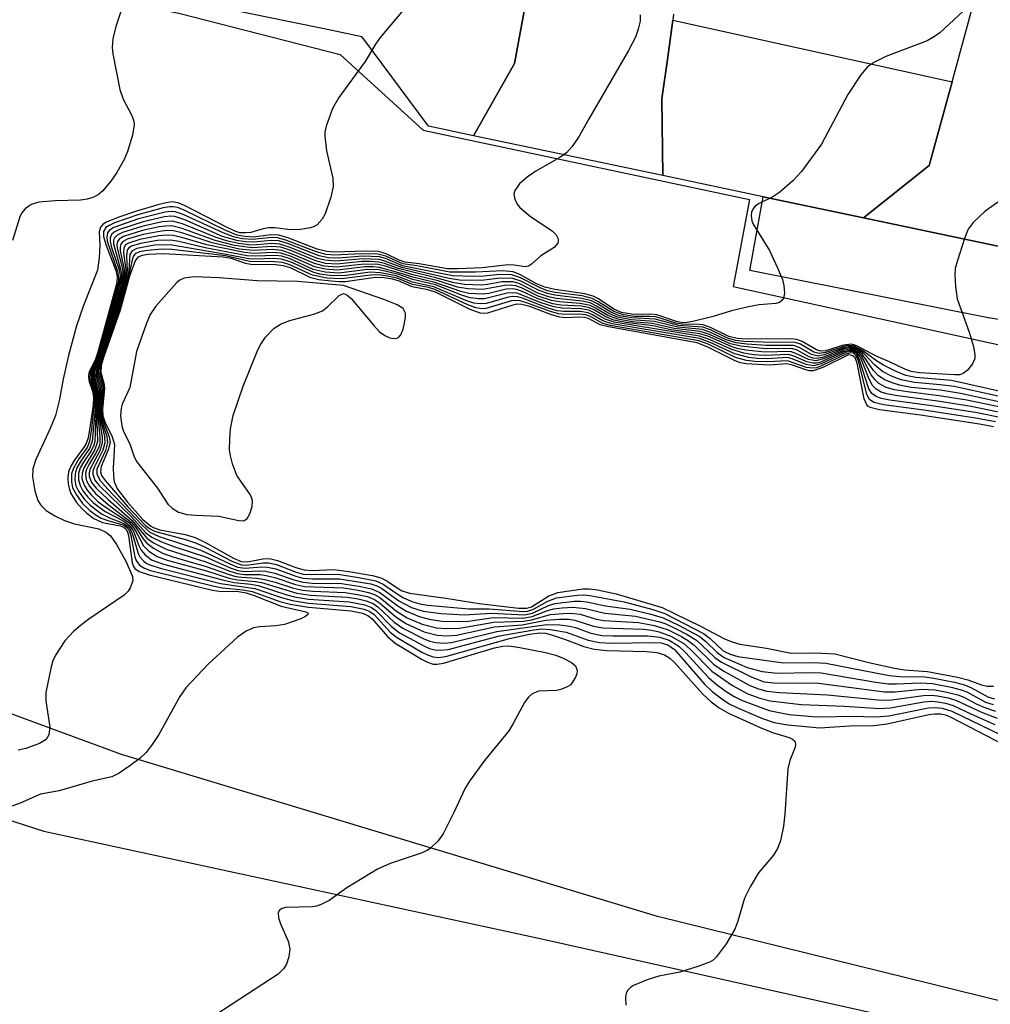
# Model space of a CAD drawing. Units: inches. Extents: x 1309759 to 1315759, y 485450 to 489450.
# Drawn here: x 1311458 to 1311591, y 485745 to 485881 of the extents above; entities that cross this region are included whole.
import ezdxf

# ---------------------------------------------------------------- set-up
doc = ezdxf.new("R2010")
doc.units = ezdxf.units.IN
doc.header["$MEASUREMENT"] = 0
for name, color, linetype in [('TRANS-Parking Lot', 4, 'Continuous'), ('TRANS-Road', 130, 'Continuous'), ('TRANS-Street Sidewalk', 7, 'Continuous'), ('Undefined', 1, 'Continuous')]:
    doc.layers.add(name, color=color, linetype=linetype)

msp = doc.modelspace()

# ---------------------------------------------------------------- linework, layer by layer
at = {"layer": 'TRANS-Parking Lot'}
for points in [[(1311547.41, 485881.27), (1311547.31, 485880.46), (1311546.58, 485875.09), (1311545.84, 485869.66), (1311545.96, 485859.15), (1311519.97, 485864.62), (1311525.6, 485874.54), (1311527.49, 485884.73)], [(1311609.18, 485883.09), (1311606.63, 485879.64), (1311604.72, 485869.69), (1311604.45, 485868.31), (1311603.49, 485863.27), (1311602.4, 485857.6), (1311601.93, 485847.37), (1311573.49, 485853.35), (1311582.5, 485860.51), (1311585.63, 485872), (1311588.76, 485883.49)]]:
    msp.add_lwpolyline(points, dxfattribs=at)
msp.add_polyline3d([(1311372.68, 485797.69, 0), (1311461.04, 485769.2, 0), (1311528.74, 485754.58, 0), (1311647.97, 485727.92, 0), (1311702.53, 485714.72, 0), (1311713.93, 485649.6, 0), (1311778.1, 485603.29, 0), (1311816.16, 485603.8, 0), (1311845.7, 485614.58, 0), (1311846.52, 485610.25, 0), (1311862.57, 485543.47, 0)], dxfattribs=at)
at = {"layer": 'TRANS-Road'}
for points in [[(1311427.55, 485891.86), (1311479.56, 485881.42), (1311501.72, 485875.75), (1311513.11, 485865.36), (1311557.86, 485855.85), (1311555.63, 485843.92), (1311674.73, 485817.8), (1311697.6, 485810.91), (1311705.34, 485808.26), (1311714.7, 485804.82), (1311732.41, 485797.78), (1311740.72, 485793.98), (1311750.88, 485788.92), (1311760.88, 485783.59), (1311769.01, 485778.91), (1311774.1, 485775.64), (1311780.59, 485771.14), (1311787.4, 485766.17), (1311793.16, 485761.71), (1311797.71, 485757.85), (1311803.45, 485752.6), (1311818.18, 485738.28)], [(1311704.58, 485814.27), (1311693.09, 485817.95), (1311678.25, 485822.12), (1311661.27, 485826.42), (1311645.16, 485830.11), (1311628.96, 485833.17), (1311590.37, 485839.7), (1311557.9, 485846.13), (1311559.73, 485856.25), (1311573.49, 485853.35), (1311601.93, 485847.37), (1311607.48, 485846.21), (1311622.11, 485853.4), (1311632.37, 485851.21), (1311648.34, 485847.81), (1311657.87, 485845.77), (1311672.74, 485842.75), (1311680.03, 485841.27), (1311701.83, 485835.22), (1311723.14, 485827.68)], [(1311855.03, 485636.34), (1311848.41, 485653.43), (1311840.34, 485669.89), (1311836.04, 485677.04), (1311830.89, 485685.59), (1311820.13, 485700.42), (1311814.13, 485707.33), (1311802.33, 485705.36), (1311799.86, 485705.02), (1311797.19, 485704.65), (1311788.65, 485703.77), (1311782.48, 485703.39), (1311777.29, 485703.46), (1311773.53, 485704.01), (1311771.12, 485704.76), (1311768.18, 485705.94), (1311760.1, 485709.81), (1311720.62, 485731.94), (1311711.89, 485712.88), (1311703.48, 485716.66), (1311606.79, 485742.34), (1311545.24, 485757.5), (1311471.71, 485779.71), (1311444.37, 485789.79)]]:
    msp.add_lwpolyline(points, dxfattribs=at)
at = {"layer": 'TRANS-Street Sidewalk'}
msp.add_lwpolyline([(1311585.63, 485872), (1311582.5, 485860.51), (1311573.49, 485853.35), (1311559.73, 485856.25), (1311545.96, 485859.15), (1311545.84, 485869.66), (1311546.58, 485875.09), (1311547.31, 485880.46)], close=True, dxfattribs=at)
msp.add_polyline3d([(1311442.22, 485902.09, 0), (1311458.38, 485898.75, 0), (1311460.75, 485898.26, 0), (1311461.72, 485898.06, 0), (1311496.13, 485891.2, 0), (1311498.7, 485890.68, 0), (1311514.74, 485887.48, 0), (1311527.49, 485884.73, 0), (1311525.6, 485874.54, 0), (1311519.97, 485864.62, 0), (1311513.81, 485865.91, 0), (1311504.93, 485877.84, 0), (1311504.67, 485878.19, 0), (1311500.6, 485879.03, 0), (1311435.85, 485892.33, 0)], dxfattribs=at)
at = {"layer": 'Undefined'}
for points, elevation in [([(1311472.81, 485885.3), (1311470.95, 485879.6), (1311470.54, 485877.9), (1311470.45, 485876.73), (1311470.53, 485875.86), (1311471.48, 485870.97), (1311471.94, 485869.61), (1311473.15, 485867.37), (1311473.39, 485866.63), (1311473.44, 485866.1), (1311473.2, 485864.7), (1311472.53, 485862.44), (1311472.07, 485861.37), (1311471.07, 485859.58), (1311470.26, 485858.37), (1311469.16, 485857.05), (1311468.53, 485856.51), (1311467.8, 485856.15), (1311467.02, 485855.91), (1311466.07, 485855.77), (1311462.62, 485855.69), (1311460.37, 485855.48), (1311459.32, 485855.2), (1311458.48, 485854.6), (1311457.99, 485853.99), (1311457.75, 485853.51), (1311456.77, 485850.26)], 300), ([(1311513.04, 485885.07), (1311507.2, 485878.09), (1311506.56, 485877.17), (1311505.13, 485874.8), (1311501.52, 485869.86), (1311500.65, 485868.36), (1311499.79, 485865.94), (1311499.62, 485865.11), (1311499.6, 485864.54), (1311499.82, 485862.53), (1311500.7, 485858.78), (1311500.75, 485857.64), (1311500.42, 485856.19), (1311499.64, 485853.91), (1311499.25, 485853.16), (1311498.57, 485852.4), (1311498.14, 485852.14), (1311497.64, 485851.97), (1311496.28, 485851.75), (1311494.89, 485851.7), (1311492.72, 485851.97), (1311491.92, 485851.99), (1311491.15, 485851.86), (1311489.44, 485851.35), (1311488.7, 485851.27), (1311487.96, 485851.31), (1311487.38, 485851.48), (1311486.31, 485851.96), (1311480.26, 485855.09), (1311479.46, 485855.41), (1311478.65, 485855.54), (1311477.82, 485855.43), (1311476.7, 485855.14), (1311473.61, 485854.22), (1311471.5, 485853.5), (1311469.59, 485852.74), (1311469.14, 485852.44), (1311468.84, 485852.07), (1311468.66, 485851.41), (1311468.74, 485849.58), (1311468.67, 485847.87), (1311468.41, 485846.18), (1311466.49, 485841.33), (1311465.52, 485838.52), (1311464.44, 485834.47), (1311463.73, 485831.23), (1311463.17, 485828.25), (1311462.65, 485826.24), (1311461.92, 485824.43), (1311459.98, 485820.2), (1311459.57, 485818.9), (1311459.5, 485817.83), (1311459.84, 485815.9), (1311460.25, 485814.58), (1311460.64, 485813.92), (1311461.37, 485813.19), (1311462.56, 485812.45), (1311463.89, 485811.84), (1311465.26, 485811.39), (1311468.58, 485810.67), (1311469.56, 485810.24), (1311470.19, 485809.73), (1311471.03, 485808.53), (1311472.33, 485806.15), (1311473.23, 485804.15), (1311473.28, 485803.55), (1311472.91, 485802.58), (1311472.61, 485802.15), (1311472.06, 485801.6), (1311467.21, 485798.27), (1311466.04, 485797.39), (1311465.15, 485796.61), (1311463.94, 485795.31), (1311462.67, 485793.36), (1311462.31, 485792.57), (1311462.06, 485791.73), (1311461.35, 485788.25), (1311461.33, 485787.11), (1311461.88, 485783.49), (1311461.76, 485782.42), (1311461.38, 485781.79), (1311460.46, 485781.23), (1311458.6, 485780.53), (1311457.55, 485780.33)], 298), ([(1311588.43, 485882.88), (1311583.96, 485878.73), (1311583.24, 485878.22), (1311582.21, 485877.65), (1311576.55, 485875.5), (1311574.99, 485874.72), (1311574.05, 485874.08), (1311573.12, 485872.98), (1311571.34, 485870.25), (1311567.73, 485863.45), (1311564.99, 485859.72), (1311563.8, 485858.44), (1311562, 485856.88), (1311561.04, 485856.24), (1311559.09, 485855.27), (1311558.64, 485854.94), (1311558.29, 485854.56), (1311558.1, 485854.13), (1311558.06, 485853.68), (1311558.17, 485852.96), (1311558.35, 485852.47), (1311560.6, 485848.87), (1311561.71, 485846.5), (1311562.36, 485844.87), (1311562.56, 485844.07), (1311562.64, 485843.03), (1311562.51, 485842.34), (1311562.29, 485842), (1311561.96, 485841.74), (1311561.48, 485841.58), (1311559.17, 485841.4), (1311557.7, 485841.14), (1311555.39, 485840.61), (1311552.86, 485839.83), (1311550.06, 485839.14), (1311549.27, 485838.98), (1311548.67, 485838.96), (1311547.85, 485839.13), (1311545.13, 485840.04), (1311544.29, 485840.12), (1311541.93, 485840.07), (1311540.29, 485840.37), (1311539.22, 485840.83), (1311537.12, 485842.23), (1311536.39, 485842.61), (1311535.26, 485842.92), (1311531.13, 485843.53), (1311529.78, 485843.83), (1311528.62, 485844.28), (1311526.44, 485845.53), (1311525.44, 485845.95), (1311524.03, 485846.08), (1311520.27, 485845.88), (1311516.75, 485845.9), (1311512.22, 485846.75), (1311510.32, 485847.04), (1311507.96, 485848.09), (1311506.86, 485848.38), (1311504.51, 485848.42), (1311500.99, 485848.23), (1311499.73, 485848.32), (1311498.33, 485848.73), (1311494.24, 485850.3), (1311493.13, 485850.61), (1311492.31, 485850.64), (1311489.7, 485850.36), (1311488.37, 485850.45), (1311487.19, 485850.68), (1311485.64, 485851.27), (1311480.19, 485853.8), (1311479.09, 485854.17), (1311478.53, 485854.22), (1311477.7, 485854.13), (1311474.04, 485853.2), (1311470.67, 485852.02), (1311470.03, 485851.63), (1311469.78, 485851.31), (1311469.68, 485850.69), (1311469.76, 485850.17), (1311471.18, 485846.03), (1311471.32, 485845.2), (1311471.3, 485844.71), (1311471.07, 485843.68), (1311468.68, 485835.19), (1311468.3, 485834.1), (1311467.53, 485832.5), (1311467.4, 485832.04), (1311467.37, 485831.29), (1311467.91, 485829.36), (1311468, 485828.26), (1311467.61, 485824.39), (1311467.34, 485822.67), (1311466.98, 485821.82), (1311465.85, 485820.29), (1311465.12, 485819.03), (1311464.87, 485818.23), (1311464.85, 485817.14), (1311465.01, 485816.33), (1311465.52, 485815.33), (1311466.37, 485814.17), (1311467.37, 485813.21), (1311468.25, 485812.55), (1311468.93, 485812.16), (1311469.84, 485811.81), (1311471.9, 485811.23), (1311472.32, 485811), (1311472.56, 485810.76), (1311472.81, 485810.3), (1311472.97, 485809.76), (1311473.54, 485806.85), (1311473.74, 485806.33), (1311474.19, 485805.71), (1311474.86, 485805.28), (1311475.67, 485804.99), (1311484.23, 485802.86), (1311485.56, 485802.61), (1311488.37, 485802.33), (1311489.64, 485802.11), (1311493.41, 485800.72), (1311494.85, 485800.34), (1311497.34, 485799.94), (1311503.16, 485799.44), (1311504.78, 485799.1), (1311505.52, 485798.79), (1311506.11, 485798.35), (1311508.21, 485795.92), (1311509.25, 485795.02), (1311512.94, 485792.78), (1311513.69, 485792.39), (1311514.46, 485792.13), (1311515.03, 485792.1), (1311515.86, 485792.24), (1311522.87, 485794.35), (1311524, 485794.6), (1311524.87, 485794.64), (1311526.35, 485794.42), (1311529.89, 485793.72), (1311531.28, 485793.33), (1311532.29, 485792.96), (1311533.45, 485792.36), (1311533.99, 485791.88), (1311534.22, 485791.27), (1311534.17, 485790.8), (1311533.99, 485790.32), (1311533.59, 485789.64), (1311533.23, 485789.26), (1311532.76, 485788.94), (1311531.96, 485788.62), (1311531.38, 485788.5), (1311528.91, 485788.42), (1311528.04, 485788.05), (1311527.48, 485787.56), (1311526.99, 485786.86), (1311525.45, 485783.99), (1311524.82, 485782.99), (1311521.48, 485778.91), (1311519.43, 485776.08), (1311518.87, 485775.1), (1311517.3, 485771.75), (1311515.81, 485768.84), (1311515.13, 485767.9), (1311514.09, 485766.89), (1311513.62, 485766.56), (1311512.83, 485766.18), (1311508.58, 485764.76), (1311506.82, 485763.99), (1311502.61, 485761.44), (1311500.19, 485759.69), (1311499.21, 485759.19), (1311498.44, 485758.93), (1311497.89, 485758.84), (1311494.21, 485758.72), (1311493.73, 485758.6), (1311493.38, 485758.37), (1311493.18, 485758.04), (1311493.23, 485757.32), (1311493.52, 485756.51), (1311494.58, 485754.11), (1311494.8, 485753.05), (1311494.66, 485751.99), (1311494.34, 485750.97), (1311493.94, 485750.3), (1311493.19, 485749.57), (1311480.45, 485741.26)], 294), ([(1311542.84, 485881.2), (1311542.83, 485880.35), (1311542.57, 485879.23), (1311542.19, 485878.14), (1311541.26, 485876.32), (1311535.75, 485866.85), (1311534.5, 485864.56), (1311533.51, 485863.13), (1311532.76, 485862.28), (1311531.83, 485861.61), (1311528.52, 485859.73), (1311527.33, 485858.95), (1311526.3, 485858.03), (1311525.68, 485857.11), (1311525.54, 485856.62), (1311525.64, 485855.91), (1311525.97, 485855.23), (1311526.33, 485854.78), (1311527.82, 485853.55), (1311530.76, 485851.58), (1311531.35, 485851.02), (1311531.61, 485850.46), (1311531.62, 485850.09), (1311531.55, 485849.87), (1311531.07, 485849.28), (1311529.24, 485848.12), (1311527.95, 485847.01), (1311527.53, 485846.74), (1311527.07, 485846.64), (1311525.58, 485846.87), (1311524.76, 485846.89), (1311521.17, 485846.47), (1311517.9, 485846.34), (1311516.42, 485846.37), (1311512.53, 485847.05), (1311510.59, 485847.25), (1311509.81, 485847.52), (1311508.02, 485848.43), (1311506.95, 485848.72), (1311505.26, 485848.78), (1311500.89, 485848.64), (1311499.86, 485848.71), (1311498.56, 485849.07), (1311494.67, 485850.54), (1311493.27, 485850.98), (1311492.2, 485851.04), (1311490.5, 485850.77), (1311489.77, 485850.72), (1311488.61, 485850.78), (1311487.57, 485850.98), (1311486, 485851.61), (1311480.2, 485854.45), (1311479.41, 485854.76), (1311478.86, 485854.87), (1311478.3, 485854.86), (1311477.44, 485854.71), (1311473.97, 485853.76), (1311470.77, 485852.66), (1311470.01, 485852.32), (1311469.58, 485852.03), (1311469.25, 485851.49), (1311469.25, 485850.77), (1311469.57, 485849.69), (1311470.92, 485846.11), (1311471.11, 485845.29), (1311471.09, 485844.43), (1311468.47, 485834.9), (1311468.09, 485833.82), (1311467.4, 485832.5), (1311467.25, 485832.05), (1311467.19, 485831.61), (1311467.25, 485831.02), (1311467.73, 485829.56), (1311467.85, 485828.81), (1311467.81, 485827.69), (1311467.42, 485824.84), (1311467.12, 485823.15), (1311466.88, 485822.39), (1311466.6, 485821.92), (1311465.22, 485820.04), (1311464.78, 485819.28), (1311464.46, 485818.49), (1311464.36, 485817.68), (1311464.39, 485816.86), (1311464.56, 485816.06), (1311464.78, 485815.54), (1311465.56, 485814.32), (1311466.3, 485813.42), (1311466.96, 485812.82), (1311467.93, 485812.11), (1311469.09, 485811.55), (1311471.53, 485811.1), (1311472.01, 485810.92), (1311472.31, 485810.7), (1311472.55, 485810.28), (1311472.69, 485809.77), (1311473.17, 485806.03), (1311473.36, 485805.53), (1311473.56, 485805.23), (1311474.13, 485804.81), (1311475.5, 485804.37), (1311484.21, 485802.28), (1311485.38, 485802.1), (1311487.48, 485802.13), (1311488.81, 485801.9), (1311489.92, 485801.56), (1311493.61, 485800.07), (1311496.98, 485799.31), (1311497.29, 485799.16), (1311497.32, 485798.98), (1311496.94, 485798.66), (1311496.3, 485798.34), (1311494.06, 485797.58), (1311492.9, 485797.38), (1311490.62, 485797.26), (1311489.81, 485797.11), (1311488.79, 485796.64), (1311487.62, 485795.82), (1311483.6, 485792.11), (1311480.52, 485788.89), (1311479.71, 485787.67), (1311476.83, 485782.48), (1311475.92, 485781.08), (1311475.08, 485779.98), (1311474.25, 485779.2), (1311472.84, 485778.15), (1311471.39, 485777.17), (1311470.38, 485776.64), (1311467.69, 485776.05), (1311463.15, 485774.75), (1311460.61, 485774.27), (1311457.82, 485773.07), (1311455.05, 485772.04)], 296), ([(1311593.23, 485856.41), (1311590.19, 485854.25), (1311588.52, 485852.7), (1311587.86, 485851.81), (1311587.32, 485850.5), (1311586.36, 485847.5), (1311586.08, 485846.39), (1311586.01, 485845.57), (1311586.09, 485843.91), (1311586.34, 485842.26), (1311587.98, 485837.67), (1311588.56, 485835.69), (1311588.77, 485834.57), (1311588.75, 485834.04), (1311588.44, 485833.32), (1311587.76, 485832.47), (1311587.15, 485831.98), (1311586.7, 485831.82), (1311585.98, 485831.79), (1311581.17, 485832.09), (1311580.01, 485832.27), (1311579.15, 485832.59), (1311577.06, 485833.61), (1311575.2, 485834.35), (1311572.58, 485835.79), (1311571.83, 485836), (1311570.76, 485835.87), (1311568.29, 485835.12), (1311567.6, 485835.08), (1311567.02, 485835.26), (1311565.09, 485836.4), (1311564.33, 485836.66), (1311563.57, 485836.73), (1311557.58, 485836.71), (1311556.14, 485836.79), (1311555.02, 485837.07), (1311552.52, 485838.31), (1311551.5, 485838.67), (1311550.93, 485838.73), (1311548.59, 485838.74), (1311547.75, 485838.9), (1311545.02, 485839.75), (1311544.24, 485839.83), (1311542.09, 485839.83), (1311540.57, 485840.04), (1311539.26, 485840.49), (1311537.05, 485841.89), (1311536.29, 485842.29), (1311534.91, 485842.63), (1311531.19, 485843.12), (1311530.13, 485843.35), (1311529.12, 485843.73), (1311526.34, 485845.18), (1311525.26, 485845.53), (1311523.58, 485845.58), (1311521.41, 485845.35), (1311519.98, 485845.31), (1311517.12, 485845.4), (1311510.25, 485846.78), (1311507.9, 485847.75), (1311507.09, 485847.98), (1311504.82, 485848.07), (1311501.46, 485847.83), (1311500.11, 485847.86), (1311498.83, 485848.13), (1311494.62, 485849.77), (1311493.27, 485850.18), (1311492.23, 485850.22), (1311489.84, 485849.99), (1311488.74, 485850.05), (1311487.51, 485850.23), (1311485.58, 485850.8), (1311480.4, 485853.06), (1311479.03, 485853.52), (1311478.46, 485853.57), (1311477.6, 485853.48), (1311474.69, 485852.82), (1311471.42, 485851.74), (1311470.69, 485851.39), (1311470.33, 485851.07), (1311470.15, 485850.61), (1311470.16, 485850.1), (1311470.36, 485849.29), (1311471.38, 485846.23), (1311471.51, 485845.39), (1311471.47, 485844.74), (1311468.87, 485835.47), (1311468.37, 485834.1), (1311467.68, 485832.56), (1311467.55, 485832.08), (1311467.58, 485831.15), (1311468.04, 485829.43), (1311468.13, 485828.59), (1311468.08, 485827.17), (1311467.7, 485822.67), (1311467.33, 485821.7), (1311466.16, 485820.05), (1311465.59, 485819.04), (1311465.34, 485818.25), (1311465.32, 485817.42), (1311465.47, 485816.6), (1311465.82, 485815.85), (1311466.63, 485814.7), (1311467.41, 485813.91), (1311468.98, 485812.74), (1311470.05, 485812.2), (1311471.95, 485811.48), (1311472.7, 485810.95), (1311473.18, 485810.07), (1311473.98, 485807.32), (1311474.23, 485806.85), (1311474.72, 485806.29), (1311475.11, 485805.99), (1311475.61, 485805.73), (1311477.02, 485805.3), (1311485.31, 485803.19), (1311489.99, 485802.5), (1311493.8, 485801.2), (1311495.15, 485800.85), (1311497.36, 485800.5), (1311503.15, 485800.04), (1311504.98, 485799.65), (1311505.75, 485799.33), (1311506.37, 485798.91), (1311508.58, 485796.52), (1311509.44, 485795.8), (1311512.92, 485793.77), (1311513.68, 485793.39), (1311514.48, 485793.11), (1311515.25, 485793.05), (1311516.35, 485793.22), (1311524.95, 485795.66), (1311527.68, 485796.25), (1311529.09, 485796.43), (1311529.87, 485796.38), (1311530.7, 485796.16), (1311532.48, 485795.57), (1311535.11, 485794.54), (1311536.52, 485794.18), (1311538.26, 485793.99), (1311543.71, 485793.87), (1311545.12, 485793.71), (1311546.18, 485793.41), (1311546.9, 485792.95), (1311547.57, 485792.36), (1311551.43, 485788.02), (1311552.61, 485786.94), (1311553.7, 485786.11), (1311554.97, 485785.39), (1311559.32, 485783.41), (1311561, 485782.73), (1311563.28, 485782.04), (1311563.75, 485781.81), (1311564.05, 485781.54), (1311564.17, 485781.17), (1311564.1, 485780.71), (1311563.36, 485778.89), (1311563.1, 485777.74), (1311562.69, 485771.54), (1311562.5, 485769.89), (1311562.09, 485767.87), (1311561.71, 485766.84), (1311561.13, 485765.92), (1311559.1, 485763.49), (1311557.92, 485761.56), (1311557.18, 485760.03), (1311556.26, 485756.88), (1311555.85, 485755.76), (1311554.65, 485753.77), (1311553.27, 485751.9), (1311552.86, 485751.53), (1311552.38, 485751.24), (1311550.78, 485750.63), (1311548.27, 485749.87), (1311545.43, 485749.31), (1311543.79, 485748.79), (1311541.96, 485748.03), (1311541.51, 485747.75), (1311541.15, 485747.41), (1311540.93, 485746.97), (1311540.82, 485746.45), (1311540.88, 485745.35)], 292), ([(1311592.69, 485829.44), (1311585.57, 485831.05), (1311580.67, 485831.43), (1311579.31, 485831.71), (1311577.98, 485832.25), (1311576.23, 485833.14), (1311575.12, 485833.83), (1311573.35, 485835.16), (1311572.14, 485835.78), (1311571.61, 485835.84), (1311571.07, 485835.77), (1311568.28, 485834.88), (1311567.42, 485834.74), (1311566.68, 485834.92), (1311564.84, 485836), (1311564.11, 485836.25), (1311559.73, 485836.28), (1311557.09, 485836.4), (1311555.93, 485836.52), (1311554.85, 485836.84), (1311552.51, 485837.97), (1311551.45, 485838.35), (1311548.17, 485838.57), (1311544.91, 485839.44), (1311541.67, 485839.61), (1311540.03, 485839.92), (1311538.82, 485840.4), (1311536.93, 485841.59), (1311536.19, 485841.96), (1311534.84, 485842.29), (1311531.16, 485842.72), (1311530.12, 485842.95), (1311528.89, 485843.41), (1311526.39, 485844.71), (1311525.36, 485845.04), (1311523.71, 485845.08), (1311521.06, 485844.74), (1311518.09, 485844.81), (1311516.66, 485845.04), (1311510.16, 485846.53), (1311507.85, 485847.41), (1311507.03, 485847.63), (1311504.85, 485847.71), (1311501.11, 485847.41), (1311499.58, 485847.52), (1311498.6, 485847.78), (1311494.83, 485849.3), (1311493.43, 485849.75), (1311492.33, 485849.82), (1311490.25, 485849.63), (1311489.43, 485849.62), (1311487.82, 485849.81), (1311486.29, 485850.14), (1311484.68, 485850.67), (1311480.06, 485852.54), (1311478.69, 485852.9), (1311477.3, 485852.8), (1311474.51, 485852.18), (1311471.83, 485851.32), (1311471.12, 485850.98), (1311470.78, 485850.67), (1311470.62, 485850.27), (1311470.61, 485849.77), (1311471.63, 485846.14), (1311471.7, 485845.58), (1311471.64, 485844.78), (1311469.17, 485836.06), (1311467.74, 485832.33), (1311467.7, 485831.53), (1311468.18, 485829.51), (1311468.26, 485828.63), (1311468.05, 485822.67), (1311467.92, 485822.15), (1311467.56, 485821.37), (1311466.48, 485819.81), (1311466.06, 485819.05), (1311465.81, 485818.26), (1311465.81, 485817.42), (1311466.02, 485816.62), (1311466.41, 485815.91), (1311467.08, 485815.02), (1311467.87, 485814.25), (1311469.47, 485813.06), (1311472.04, 485811.73), (1311472.83, 485811.16), (1311473.37, 485810.35), (1311474.06, 485808.49), (1311474.43, 485807.74), (1311474.96, 485807.11), (1311475.84, 485806.44), (1311477.46, 485805.85), (1311485.56, 485803.68), (1311487.18, 485803.33), (1311489.46, 485803.08), (1311490.44, 485802.89), (1311494.4, 485801.62), (1311495.45, 485801.35), (1311497.35, 485801.05), (1311502.92, 485800.67), (1311505.07, 485800.25), (1311505.98, 485799.88), (1311506.61, 485799.46), (1311508.76, 485797.3), (1311509.86, 485796.43), (1311513.16, 485794.63), (1311513.95, 485794.29), (1311514.68, 485794.09), (1311515.46, 485794.02), (1311516.53, 485794.14), (1311523.58, 485796), (1311528.27, 485796.85), (1311529.42, 485796.98), (1311530.55, 485796.89), (1311532.69, 485796.5), (1311535.74, 485795.41), (1311537.26, 485795.1), (1311538.98, 485795.02), (1311544.56, 485795.1), (1311545.71, 485795.03), (1311546.64, 485794.75), (1311547.57, 485794.11), (1311551.69, 485789.36), (1311552.72, 485788.36), (1311553.86, 485787.48), (1311555.07, 485786.69), (1311556.13, 485786.18), (1311559.65, 485784.68), (1311561.25, 485784.13), (1311563.12, 485783.78), (1311567.51, 485783.38), (1311571.62, 485783.68), (1311574.88, 485783.69), (1311576.73, 485783.95), (1311582.43, 485785.21), (1311583.28, 485785.32), (1311584.08, 485785.29), (1311584.87, 485785.1), (1311585.48, 485784.84), (1311592.68, 485781.12)], 290), ([(1311592.38, 485828.79), (1311585.9, 485830.21), (1311583.98, 485830.46), (1311580.48, 485830.74), (1311578.63, 485831.13), (1311577.32, 485831.63), (1311576.08, 485832.29), (1311575.01, 485833.18), (1311573.55, 485834.75), (1311572.89, 485835.26), (1311572.18, 485835.61), (1311571.68, 485835.68), (1311570.91, 485835.57), (1311568.03, 485834.54), (1311567.26, 485834.39), (1311566.34, 485834.6), (1311564.64, 485835.58), (1311563.88, 485835.83), (1311560.17, 485835.82), (1311557.48, 485836), (1311556.01, 485836.19), (1311554.66, 485836.61), (1311552.42, 485837.66), (1311551.4, 485838.03), (1311548.04, 485838.35), (1311544.8, 485839.14), (1311541.63, 485839.37), (1311539.76, 485839.72), (1311538.56, 485840.21), (1311536.87, 485841.25), (1311536.1, 485841.64), (1311534.96, 485841.92), (1311531.31, 485842.29), (1311530.27, 485842.51), (1311528.74, 485843.06), (1311526.25, 485844.32), (1311525.45, 485844.55), (1311523.86, 485844.57), (1311521.9, 485844.21), (1311521.05, 485844.13), (1311518.76, 485844.21), (1311517.33, 485844.44), (1311514.82, 485845.13), (1311511.47, 485845.92), (1311509.71, 485846.38), (1311507.79, 485847.08), (1311506.95, 485847.28), (1311505.81, 485847.36), (1311504.66, 485847.34), (1311501.31, 485847), (1311499.68, 485847.1), (1311498.38, 485847.43), (1311494.94, 485848.86), (1311493.57, 485849.31), (1311492.31, 485849.41), (1311489.63, 485849.24), (1311487.22, 485849.56), (1311484.56, 485850.24), (1311480.05, 485851.89), (1311478.63, 485852.25), (1311477.77, 485852.23), (1311476.9, 485852.12), (1311474.61, 485851.63), (1311471.99, 485850.79), (1311471.38, 485850.43), (1311471.14, 485850.11), (1311471.06, 485849.69), (1311471.1, 485849.17), (1311471.83, 485846.35), (1311471.9, 485845.78), (1311471.86, 485845.11), (1311471.58, 485843.88), (1311469.47, 485836.69), (1311468.14, 485833.2), (1311467.88, 485832.35), (1311467.89, 485831.43), (1311468.28, 485829.83), (1311468.38, 485829.09), (1311468.32, 485825.45), (1311468.4, 485822.7), (1311468.3, 485822.19), (1311468.02, 485821.47), (1311466.53, 485819.06), (1311466.3, 485818.31), (1311466.29, 485817.61), (1311466.59, 485816.67), (1311467.01, 485815.99), (1311467.53, 485815.36), (1311468.53, 485814.41), (1311469.45, 485813.7), (1311472.82, 485811.49), (1311473.54, 485810.61), (1311474.72, 485808.35), (1311475.47, 485807.61), (1311476.59, 485806.89), (1311477.96, 485806.39), (1311483.35, 485804.9), (1311486.62, 485803.89), (1311487.6, 485803.69), (1311490.11, 485803.45), (1311490.93, 485803.3), (1311495.74, 485801.85), (1311497.62, 485801.58), (1311502.67, 485801.3), (1311504.15, 485801.08), (1311505.26, 485800.81), (1311506.21, 485800.43), (1311506.87, 485800), (1311509.13, 485797.89), (1311510.28, 485797.06), (1311513.16, 485795.6), (1311513.98, 485795.29), (1311514.82, 485795.08), (1311515.91, 485795.02), (1311516.97, 485795.11), (1311523.2, 485796.61), (1311530.05, 485797.57), (1311531.83, 485797.51), (1311533.15, 485797.35), (1311533.96, 485797.15), (1311536.1, 485796.38), (1311537.64, 485796.07), (1311539.12, 485796), (1311543.92, 485796), (1311545.57, 485795.82), (1311546.83, 485795.41), (1311548.16, 485794.6), (1311549.08, 485793.72), (1311552.21, 485790.29), (1311553.28, 485789.37), (1311554.63, 485788.38), (1311555.76, 485787.68), (1311556.75, 485787.19), (1311560.56, 485785.76), (1311563.29, 485785.23), (1311566.47, 485784.96), (1311567.92, 485784.91), (1311571.7, 485784.99), (1311575.26, 485784.87), (1311576.95, 485785.05), (1311582.39, 485786.13), (1311583.29, 485786.18), (1311584.29, 485786.07), (1311585.59, 485785.67), (1311592.31, 485782.44)], 288), ([(1311592.06, 485828.13), (1311586.78, 485829.27), (1311584.04, 485829.69), (1311580.03, 485830.09), (1311578.44, 485830.4), (1311577.4, 485830.7), (1311576.41, 485831.11), (1311575.56, 485831.69), (1311574.86, 485832.42), (1311573.35, 485834.62), (1311572.61, 485835.24), (1311571.98, 485835.5), (1311571.48, 485835.5), (1311570.69, 485835.33), (1311567.85, 485834.2), (1311567.1, 485834.05), (1311566.56, 485834.11), (1311566.03, 485834.29), (1311564.39, 485835.18), (1311563.65, 485835.42), (1311560.07, 485835.36), (1311556.64, 485835.73), (1311555.26, 485836.07), (1311552.15, 485837.44), (1311551.09, 485837.77), (1311547.52, 485838.19), (1311544.52, 485838.86), (1311541.76, 485839.1), (1311539.78, 485839.44), (1311538.42, 485839.95), (1311536.74, 485840.96), (1311536, 485841.32), (1311534.6, 485841.62), (1311531.77, 485841.82), (1311530.69, 485842), (1311528.85, 485842.62), (1311526.56, 485843.73), (1311525.79, 485844.01), (1311525.04, 485844.1), (1311524.28, 485844.08), (1311521.29, 485843.52), (1311519.22, 485843.59), (1311517.8, 485843.86), (1311515.14, 485844.7), (1311511.69, 485845.53), (1311507.73, 485846.75), (1311506.9, 485846.93), (1311505, 485846.98), (1311501.22, 485846.59), (1311499.52, 485846.72), (1311498.17, 485847.08), (1311495.04, 485848.42), (1311493.71, 485848.88), (1311492.4, 485849), (1311489.77, 485848.85), (1311487.91, 485849.07), (1311484.16, 485849.9), (1311479.98, 485851.28), (1311478.86, 485851.56), (1311478.03, 485851.61), (1311477.2, 485851.54), (1311474.7, 485851.07), (1311472.5, 485850.41), (1311471.84, 485850.04), (1311471.61, 485849.74), (1311471.52, 485849.35), (1311471.54, 485848.83), (1311472.07, 485846.27), (1311472.09, 485845.71), (1311471.99, 485844.9), (1311469.79, 485837.33), (1311468.3, 485833.39), (1311468.03, 485832.37), (1311468.07, 485831.5), (1311468.51, 485829.43), (1311468.49, 485825.77), (1311468.74, 485823.26), (1311468.72, 485822.46), (1311468.59, 485821.93), (1311468.25, 485821.17), (1311467.27, 485819.57), (1311466.9, 485818.82), (1311466.78, 485818.33), (1311466.8, 485817.64), (1311466.94, 485817.18), (1311467.3, 485816.52), (1311468.16, 485815.51), (1311469.89, 485814.01), (1311473.05, 485811.61), (1311473.69, 485810.86), (1311474.62, 485809.35), (1311475.17, 485808.7), (1311476.08, 485808.02), (1311477.35, 485807.34), (1311478.75, 485806.86), (1311483.31, 485805.53), (1311486.33, 485804.46), (1311487.41, 485804.15), (1311488.2, 485804.04), (1311490.29, 485803.93), (1311491.39, 485803.75), (1311492.77, 485803.38), (1311495.28, 485802.54), (1311496.54, 485802.26), (1311497.96, 485802.12), (1311502.4, 485801.94), (1311504.07, 485801.69), (1311505.44, 485801.39), (1311506.43, 485800.98), (1311507.12, 485800.54), (1311509.29, 485798.66), (1311510.69, 485797.71), (1311513.21, 485796.55), (1311515.02, 485796.08), (1311516.35, 485796.01), (1311517.68, 485796.11), (1311522.86, 485797.23), (1311526.66, 485797.52), (1311529.91, 485798.16), (1311531.73, 485798.3), (1311533.06, 485798.27), (1311533.88, 485798.16), (1311536.47, 485797.34), (1311537.75, 485797.08), (1311543.29, 485796.91), (1311544.41, 485796.78), (1311545.47, 485796.56), (1311547.06, 485795.98), (1311548.86, 485794.95), (1311549.77, 485794.15), (1311552.68, 485791.15), (1311555.52, 485789.2), (1311557.64, 485788.06), (1311559.27, 485787.46), (1311560.66, 485787.09), (1311564.93, 485786.58), (1311570.88, 485786.34), (1311575.73, 485786.03), (1311577.16, 485786.14), (1311581.78, 485786.95), (1311582.81, 485787.02), (1311583.68, 485786.97), (1311584.74, 485786.77), (1311585.77, 485786.46), (1311588.3, 485785.24), (1311591.5, 485783.84)], 286), ([(1311594.91, 485826.85), (1311587.64, 485828.35), (1311583.85, 485828.94), (1311579.52, 485829.46), (1311577.75, 485829.77), (1311576.61, 485830.09), (1311575.58, 485830.61), (1311575.02, 485831.15), (1311574.55, 485831.82), (1311573.2, 485834.44), (1311572.66, 485835.01), (1311572.02, 485835.33), (1311571.52, 485835.34), (1311570.73, 485835.16), (1311568.02, 485833.99), (1311566.94, 485833.71), (1311565.94, 485833.91), (1311564.21, 485834.76), (1311563.48, 485835), (1311559.97, 485834.91), (1311557.33, 485835.2), (1311556.17, 485835.43), (1311555.34, 485835.7), (1311552.13, 485837.1), (1311551.05, 485837.45), (1311547.07, 485838), (1311544.57, 485838.53), (1311540.89, 485838.97), (1311539.24, 485839.31), (1311538.14, 485839.75), (1311536.59, 485840.68), (1311535.91, 485841), (1311534.81, 485841.23), (1311531.96, 485841.38), (1311530.86, 485841.56), (1311528.72, 485842.29), (1311526.58, 485843.27), (1311525.88, 485843.51), (1311525.32, 485843.59), (1311524.46, 485843.56), (1311522.08, 485842.98), (1311521.27, 485842.87), (1311519.34, 485842.99), (1311518.24, 485843.25), (1311514.69, 485844.5), (1311511.67, 485845.21), (1311510.09, 485845.73), (1311507.1, 485846.54), (1311506.24, 485846.63), (1311505.08, 485846.61), (1311501.35, 485846.18), (1311499.64, 485846.31), (1311498.22, 485846.63), (1311494.88, 485848.09), (1311493.58, 485848.51), (1311492.48, 485848.59), (1311489.93, 485848.46), (1311488.57, 485848.59), (1311483.42, 485849.65), (1311479.97, 485850.65), (1311478.81, 485850.91), (1311477.95, 485850.96), (1311476.81, 485850.87), (1311474.21, 485850.38), (1311472.67, 485849.88), (1311472.28, 485849.64), (1311472.02, 485849.24), (1311471.97, 485848.49), (1311472.29, 485846.2), (1311472.15, 485844.94), (1311470.13, 485838.03), (1311468.59, 485833.85), (1311468.22, 485832.59), (1311468.23, 485831.64), (1311468.65, 485829.79), (1311468.64, 485825.98), (1311469.07, 485823.27), (1311469.08, 485822.48), (1311468.74, 485821.39), (1311467.37, 485818.83), (1311467.27, 485818.35), (1311467.29, 485817.9), (1311467.61, 485817.04), (1311468.22, 485816.25), (1311469.86, 485814.69), (1311473.16, 485811.85), (1311475.2, 485809.39), (1311476.09, 485808.76), (1311477.85, 485807.91), (1311483.29, 485806.18), (1311486.58, 485804.86), (1311487.62, 485804.54), (1311488.6, 485804.43), (1311490.75, 485804.4), (1311491.55, 485804.29), (1311492.88, 485803.96), (1311495.58, 485803.03), (1311496.8, 485802.77), (1311502.15, 485802.57), (1311504.17, 485802.27), (1311505.59, 485801.97), (1311506.4, 485801.67), (1311507.14, 485801.25), (1311509.45, 485799.4), (1311510.88, 485798.48), (1311512.97, 485797.59), (1311514.9, 485797.12), (1311516.33, 485797), (1311518.07, 485797.05), (1311522.79, 485797.88), (1311526.86, 485798), (1311527.94, 485798.19), (1311530.56, 485798.92), (1311532.88, 485799.12), (1311533.77, 485799.09), (1311534.61, 485798.97), (1311536.83, 485798.3), (1311537.87, 485798.09), (1311542.61, 485797.83), (1311544.83, 485797.42), (1311546.7, 485796.83), (1311548.5, 485795.93), (1311549.48, 485795.34), (1311550.27, 485794.71), (1311552.9, 485792.13), (1311554.35, 485791.15), (1311557.91, 485789.2), (1311559.08, 485788.73), (1311560.21, 485788.43), (1311561.96, 485788.25), (1311568.55, 485787.92), (1311575.91, 485787.18), (1311577.36, 485787.23), (1311581.73, 485787.83), (1311582.82, 485787.85), (1311583.64, 485787.77), (1311585.09, 485787.48), (1311586.23, 485787.14), (1311589.66, 485785.52), (1311591.8, 485784.69)], 284), ([(1311594.18, 485826.24), (1311588.24, 485827.48), (1311583.64, 485828.21), (1311577.86, 485828.99), (1311576.69, 485829.21), (1311575.89, 485829.45), (1311575.2, 485829.83), (1311574.67, 485830.41), (1311574.15, 485831.43), (1311573.06, 485834.22), (1311572.61, 485834.84), (1311572.05, 485835.15), (1311571.55, 485835.17), (1311570.75, 485834.97), (1311567.58, 485833.54), (1311567.05, 485833.4), (1311566.52, 485833.39), (1311565.7, 485833.59), (1311563.95, 485834.38), (1311563.26, 485834.58), (1311559.86, 485834.46), (1311558.43, 485834.56), (1311557.06, 485834.8), (1311555.42, 485835.29), (1311552.24, 485836.7), (1311551.01, 485837.13), (1311539.27, 485839.02), (1311538.07, 485839.43), (1311536.53, 485840.33), (1311535.81, 485840.67), (1311534.73, 485840.88), (1311532.15, 485840.94), (1311531.03, 485841.12), (1311529.13, 485841.75), (1311525.97, 485843.02), (1311525.43, 485843.08), (1311524.61, 485843.02), (1311521.5, 485842.23), (1311520.67, 485842.22), (1311519.55, 485842.36), (1311518.47, 485842.69), (1311514.76, 485844.15), (1311511.68, 485844.87), (1311509.73, 485845.56), (1311507.04, 485846.2), (1311505.44, 485846.25), (1311501.54, 485845.78), (1311499.64, 485845.91), (1311498.02, 485846.28), (1311494.84, 485847.71), (1311493.72, 485848.07), (1311492.84, 485848.17), (1311490.08, 485848.07), (1311488.95, 485848.15), (1311483.18, 485849.25), (1311479.57, 485850.11), (1311478.46, 485850.3), (1311476.67, 485850.24), (1311474.3, 485849.83), (1311473.07, 485849.45), (1311472.72, 485849.22), (1311472.48, 485848.9), (1311472.39, 485848.15), (1311472.5, 485846.14), (1311472.25, 485844.7), (1311470.49, 485838.76), (1311468.77, 485834.01), (1311468.38, 485832.64), (1311468.39, 485831.77), (1311468.76, 485830.35), (1311468.84, 485829.61), (1311468.72, 485827.02), (1311468.77, 485825.91), (1311469.36, 485823.34), (1311469.44, 485822.5), (1311469.15, 485821.47), (1311467.95, 485819.1), (1311467.8, 485818.6), (1311467.78, 485818.17), (1311468.07, 485817.37), (1311468.63, 485816.62), (1311473.08, 485812.31), (1311475.04, 485810.15), (1311475.88, 485809.52), (1311477.22, 485808.9), (1311478.89, 485808.27), (1311483.22, 485806.84), (1311486.61, 485805.34), (1311487.67, 485804.97), (1311488.56, 485804.85), (1311490.69, 485804.93), (1311491.46, 485804.88), (1311492.72, 485804.62), (1311495.35, 485803.69), (1311496.57, 485803.37), (1311497.9, 485803.25), (1311501.9, 485803.2), (1311504.26, 485802.84), (1311506.01, 485802.47), (1311507.14, 485801.97), (1311509.61, 485800.12), (1311510.81, 485799.38), (1311512.52, 485798.65), (1311513.89, 485798.31), (1311515.64, 485798.04), (1311517.89, 485797.96), (1311519.3, 485798.03), (1311522.73, 485798.51), (1311526.77, 485798.44), (1311528.03, 485798.67), (1311530.16, 485799.47), (1311531.01, 485799.7), (1311532.17, 485799.86), (1311533.63, 485799.95), (1311535.35, 485799.77), (1311537.99, 485799.1), (1311542.2, 485798.72), (1311545.55, 485797.93), (1311546.37, 485797.64), (1311547.72, 485797.01), (1311549.31, 485796.18), (1311550.56, 485795.4), (1311553.09, 485793.03), (1311554, 485792.37), (1311558.16, 485790.33), (1311559.88, 485789.68), (1311561.2, 485789.54), (1311567.33, 485789.52), (1311576.38, 485788.32), (1311577.81, 485788.33), (1311581.42, 485788.68), (1311583.28, 485788.61), (1311584.72, 485788.34), (1311586.42, 485787.92), (1311587.25, 485787.59), (1311588.93, 485786.69), (1311589.97, 485786.22), (1311591.6, 485785.67)], 282), ([(1311592.47, 485825.91), (1311588.83, 485826.63), (1311582.85, 485827.57), (1311577.08, 485828.35), (1311575.91, 485828.56), (1311575.21, 485828.82), (1311574.65, 485829.23), (1311574.22, 485829.89), (1311572.91, 485834.01), (1311572.53, 485834.67), (1311572.07, 485834.96), (1311571.68, 485835), (1311571.03, 485834.86), (1311567.67, 485833.3), (1311566.64, 485833.04), (1311565.61, 485833.23), (1311563.68, 485834.02), (1311563.04, 485834.17), (1311560.3, 485834.01), (1311558.89, 485834.05), (1311557.77, 485834.18), (1311555.82, 485834.71), (1311552.44, 485836.27), (1311550.99, 485836.8), (1311539, 485838.81), (1311537.75, 485839.23), (1311536.33, 485840.06), (1311535.71, 485840.34), (1311534.65, 485840.52), (1311532.33, 485840.51), (1311531.47, 485840.61), (1311530.1, 485841.02), (1311526.7, 485842.33), (1311526.06, 485842.52), (1311525.33, 485842.55), (1311524.78, 485842.46), (1311521.74, 485841.6), (1311520.9, 485841.55), (1311520.06, 485841.66), (1311518.95, 485842.01), (1311514.57, 485843.89), (1311511.64, 485844.54), (1311509.37, 485845.38), (1311507.24, 485845.82), (1311505.81, 485845.89), (1311502.21, 485845.41), (1311500.34, 485845.43), (1311498.92, 485845.63), (1311498.09, 485845.83), (1311494.96, 485847.26), (1311493.65, 485847.67), (1311492.62, 485847.75), (1311489.99, 485847.68), (1311489.19, 485847.73), (1311486.08, 485848.34), (1311478.4, 485849.65), (1311476.25, 485849.58), (1311473.83, 485849.15), (1311473.18, 485848.83), (1311472.86, 485848.32), (1311472.7, 485846.13), (1311472.33, 485844.45), (1311470.77, 485839.25), (1311468.77, 485833.61), (1311468.52, 485832.4), (1311468.57, 485831.86), (1311468.93, 485830.51), (1311469.02, 485829.75), (1311468.84, 485827.04), (1311468.88, 485826.05), (1311469.06, 485825.25), (1311469.69, 485823.33), (1311469.79, 485822.51), (1311469.51, 485821.45), (1311468.34, 485818.87), (1311468.32, 485818.22), (1311468.72, 485817.38), (1311469.82, 485816.12), (1311474.58, 485811.12), (1311475.58, 485810.23), (1311476.88, 485809.64), (1311482.61, 485807.75), (1311486.57, 485805.86), (1311487.64, 485805.43), (1311488.67, 485805.27), (1311490.9, 485805.46), (1311491.74, 485805.44), (1311492.86, 485805.19), (1311495.61, 485804.19), (1311496.6, 485803.92), (1311497.85, 485803.82), (1311501.63, 485803.83), (1311505.89, 485803.12), (1311506.71, 485802.87), (1311507.38, 485802.54), (1311509.76, 485800.82), (1311511.5, 485799.9), (1311513.08, 485799.41), (1311515.54, 485799.07), (1311518.75, 485798.87), (1311522.42, 485799.11), (1311526.97, 485798.9), (1311528.07, 485799.13), (1311530.29, 485800.17), (1311531.2, 485800.45), (1311533.8, 485800.77), (1311534.67, 485800.78), (1311535.52, 485800.69), (1311538.11, 485800.1), (1311541.46, 485799.67), (1311544.33, 485798.97), (1311546.02, 485798.47), (1311548.12, 485797.48), (1311550.94, 485795.95), (1311551.8, 485795.29), (1311553.47, 485793.66), (1311554.36, 485793.04), (1311557.51, 485791.68), (1311559.6, 485791.12), (1311561.64, 485790.88), (1311566.28, 485790.98), (1311567.69, 485790.92), (1311575.16, 485789.65), (1311576.85, 485789.44), (1311578, 485789.4), (1311581.28, 485789.54), (1311582.94, 485789.45), (1311585.49, 485788.96), (1311586.89, 485788.61), (1311587.65, 485788.3), (1311590.24, 485786.92), (1311591.25, 485786.6)], 280), ([(1311591.59, 485825.37), (1311589.11, 485825.84), (1311582.09, 485826.93), (1311576.27, 485827.69), (1311574.88, 485828.02), (1311574.31, 485828.44), (1311573.94, 485829.1), (1311572.79, 485833.73), (1311572.48, 485834.44), (1311572.09, 485834.77), (1311571.74, 485834.81), (1311571.04, 485834.64), (1311567.83, 485833.09), (1311567.02, 485832.79), (1311566.48, 485832.71), (1311565.67, 485832.83), (1311563.07, 485833.73), (1311560.37, 485833.58), (1311558.59, 485833.63), (1311557.42, 485833.76), (1311555.94, 485834.2), (1311552.17, 485836.01), (1311550.89, 485836.48), (1311538.72, 485838.6), (1311537.65, 485838.92), (1311536.04, 485839.82), (1311535.35, 485840.06), (1311534.52, 485840.13), (1311532.5, 485840.08), (1311531.65, 485840.17), (1311530.54, 485840.48), (1311527.55, 485841.61), (1311526.38, 485841.97), (1311525.76, 485842.03), (1311525.22, 485841.96), (1311521.7, 485840.91), (1311521.15, 485840.88), (1311520.33, 485840.99), (1311519.23, 485841.4), (1311514.67, 485843.53), (1311513.81, 485843.78), (1311511.61, 485844.21), (1311509.53, 485845.06), (1311507.9, 485845.39), (1311506.91, 485845.51), (1311505.88, 485845.5), (1311501.91, 485844.97), (1311499.9, 485845.09), (1311497.89, 485845.47), (1311494.8, 485846.92), (1311493.8, 485847.23), (1311492.73, 485847.32), (1311489.29, 485847.34), (1311485.99, 485848.12), (1311478.61, 485848.99), (1311477.27, 485849.03), (1311475.26, 485848.87), (1311474.19, 485848.67), (1311473.59, 485848.4), (1311473.39, 485848.19), (1311473.2, 485847.75), (1311472.63, 485845.06), (1311471.35, 485840.62), (1311469.13, 485834.29), (1311468.74, 485832.92), (1311468.73, 485831.99), (1311469.15, 485830.45), (1311469.21, 485829.85), (1311468.98, 485827.06), (1311469, 485826.25), (1311469.19, 485825.44), (1311470.02, 485823.32), (1311470.15, 485822.53), (1311469.9, 485821.51), (1311468.91, 485819.25), (1311468.82, 485818.49), (1311468.99, 485818.01), (1311469.45, 485817.32), (1311472.6, 485813.72), (1311475.02, 485811.14), (1311475.57, 485810.71), (1311476.26, 485810.36), (1311480.47, 485809.22), (1311482, 485808.7), (1311483.28, 485808.13), (1311486.85, 485806.24), (1311488.16, 485805.75), (1311488.85, 485805.71), (1311491.12, 485806.02), (1311491.9, 485806.02), (1311492.96, 485805.77), (1311495.65, 485804.76), (1311496.65, 485804.48), (1311497.81, 485804.4), (1311501.37, 485804.46), (1311504.28, 485804.02), (1311506.58, 485803.55), (1311507.62, 485803.11), (1311509.51, 485801.75), (1311510.4, 485801.23), (1311511.68, 485800.67), (1311512.62, 485800.39), (1311513.73, 485800.23), (1311519.36, 485799.73), (1311522.12, 485799.7), (1311526.85, 485799.34), (1311527.42, 485799.39), (1311528.14, 485799.62), (1311530.17, 485800.77), (1311531.39, 485801.21), (1311534.25, 485801.6), (1311535.11, 485801.63), (1311535.97, 485801.54), (1311540.65, 485800.65), (1311544.57, 485799.62), (1311546.22, 485799.07), (1311551.53, 485796.34), (1311552.47, 485795.66), (1311554.24, 485793.97), (1311555.18, 485793.48), (1311556.23, 485793.17), (1311562.5, 485792.28), (1311566.59, 485792.34), (1311568.34, 485792.27), (1311577.01, 485790.56), (1311578.44, 485790.43), (1311581.83, 485790.36), (1311583.15, 485790.2), (1311585.97, 485789.65), (1311587.35, 485789.29), (1311588.28, 485788.89), (1311590.54, 485787.63), (1311591.46, 485787.35)], 278), ([(1311591.3, 485824.7), (1311589.4, 485825.05), (1311581.32, 485826.3), (1311575.69, 485826.99), (1311574.38, 485827.32), (1311574.1, 485827.51), (1311573.89, 485827.77), (1311573.58, 485828.51), (1311572.62, 485833.4), (1311572.34, 485834.16), (1311572.03, 485834.41), (1311571.71, 485834.53), (1311571.43, 485834.56), (1311567.91, 485832.83), (1311566.59, 485832.38), (1311566.07, 485832.38), (1311565.56, 485832.49), (1311563.75, 485833.15), (1311562.97, 485833.34), (1311560.53, 485833.14), (1311557.38, 485833.3), (1311556.58, 485833.47), (1311555.81, 485833.76), (1311552.14, 485835.63), (1311550.67, 485836.18), (1311538.5, 485838.38), (1311537.38, 485838.69), (1311535.75, 485839.53), (1311535.2, 485839.69), (1311534.38, 485839.73), (1311532.67, 485839.65), (1311531.82, 485839.72), (1311530.71, 485840.04), (1311527.71, 485841.17), (1311526.61, 485841.47), (1311525.94, 485841.49), (1311525.4, 485841.39), (1311521.93, 485840.27), (1311521.39, 485840.21), (1311520.89, 485840.25), (1311519.55, 485840.76), (1311514.77, 485843.17), (1311513.73, 485843.49), (1311511.58, 485843.88), (1311509.71, 485844.71), (1311508.87, 485844.94), (1311507.74, 485845.1), (1311506.54, 485845.15), (1311502.39, 485844.59), (1311501.57, 485844.56), (1311500.45, 485844.64), (1311498.78, 485844.86), (1311497.69, 485845.11), (1311494.89, 485846.48), (1311493.95, 485846.78), (1311492.84, 485846.88), (1311489.45, 485846.93), (1311488.71, 485847.09), (1311486.78, 485847.76), (1311485.64, 485847.97), (1311477.47, 485848.39), (1311475.39, 485848.3), (1311474.56, 485848.18), (1311473.96, 485847.94), (1311473.57, 485847.47), (1311472.81, 485845.37), (1311471.51, 485840.69), (1311469.23, 485834.2), (1311468.92, 485833.08), (1311468.89, 485832.12), (1311469.31, 485830.65), (1311469.4, 485829.97), (1311469.12, 485827.11), (1311469.17, 485826.17), (1311469.44, 485825.38), (1311470.45, 485823.32), (1311470.75, 485822.24), (1311470.58, 485819.06), (1311470.6, 485817.94), (1311470.72, 485817.13), (1311471.17, 485816.14), (1311472.55, 485814.33), (1311474.65, 485811.98), (1311475.75, 485811.03), (1311476.17, 485810.82), (1311476.98, 485810.57), (1311480.43, 485809.91), (1311481.82, 485809.51), (1311483.16, 485808.87), (1311487.07, 485806.65), (1311488.13, 485806.21), (1311489, 485806.16), (1311491.11, 485806.57), (1311491.99, 485806.6), (1311493.12, 485806.32), (1311495.63, 485805.36), (1311496.77, 485805.04), (1311497.84, 485804.98), (1311500.82, 485805.12), (1311502.89, 485804.85), (1311506.14, 485804.27), (1311507.27, 485803.96), (1311508.1, 485803.54), (1311510.05, 485802.22), (1311511.22, 485801.84), (1311516.2, 485801.18), (1311520.75, 485800.42), (1311526.18, 485799.81), (1311527.31, 485799.82), (1311527.95, 485800), (1311530.33, 485801.51), (1311531.57, 485801.97), (1311534.99, 485802.46), (1311535.85, 485802.46), (1311537, 485802.31), (1311539.55, 485801.75), (1311545.87, 485799.91), (1311551.24, 485797.3), (1311554.44, 485795.59), (1311555.46, 485795.17), (1311556.51, 485794.85), (1311560.18, 485794.33), (1311563.56, 485793.62), (1311566.89, 485793.69), (1311569.56, 485793.54), (1311574.4, 485792.29), (1311577.73, 485791.56), (1311579.13, 485791.36), (1311582.25, 485791.13), (1311586.36, 485790.34), (1311587.81, 485789.99), (1311589.66, 485789.29), (1311590.45, 485789.09), (1311591.31, 485789.08)], 276)]:
    msp.add_lwpolyline(points, dxfattribs=dict(at, elevation=elevation))
at = {"layer": 'Undefined', "elevation": 274}
msp.add_lwpolyline([(1311481.68, 485845.24), (1311480.3, 485845.08), (1311479.69, 485844.8), (1311479.28, 485844.5), (1311476.41, 485841.24), (1311475.65, 485840.1), (1311475.1, 485838.78), (1311473.77, 485834.99), (1311472.84, 485830.06), (1311471.81, 485827.77), (1311471.65, 485827.25), (1311471.59, 485826.18), (1311471.77, 485824.81), (1311472, 485824.03), (1311472.86, 485822.36), (1311473.39, 485820.7), (1311473.77, 485819.93), (1311476.63, 485816.27), (1311478.07, 485814.07), (1311478.65, 485813.51), (1311479.55, 485812.99), (1311480.69, 485812.67), (1311481.86, 485812.54), (1311485.07, 485812.43), (1311487.8, 485811.83), (1311488.45, 485811.8), (1311488.63, 485811.86), (1311488.95, 485812.12), (1311489.3, 485812.76), (1311489.62, 485813.76), (1311489.67, 485814.53), (1311489.53, 485815.02), (1311489.28, 485815.51), (1311487.53, 485818), (1311486.92, 485819.59), (1311486.64, 485820.7), (1311486.53, 485821.54), (1311486.55, 485822.98), (1311486.66, 485824.42), (1311487.05, 485826.22), (1311488.42, 485830.27), (1311490.41, 485835.23), (1311490.82, 485836.02), (1311491.48, 485836.97), (1311492.67, 485838.22), (1311493.59, 485838.79), (1311494.81, 485839.25), (1311498.22, 485840.16), (1311499.27, 485840.61), (1311499.95, 485841.13), (1311501.57, 485842.7), (1311502.16, 485842.97), (1311502.64, 485842.8), (1311503.22, 485842.27), (1311506.31, 485838.59), (1311507.12, 485837.72), (1311507.81, 485837.21), (1311508.53, 485836.89), (1311509.02, 485836.79), (1311509.46, 485836.83), (1311509.75, 485837), (1311510.02, 485837.32), (1311510.33, 485838.07), (1311510.55, 485838.92), (1311510.67, 485839.76), (1311510.65, 485840.29), (1311510.35, 485840.89), (1311509.52, 485841.43), (1311507.68, 485842.15), (1311502.16, 485844.09), (1311495.87, 485844.63), (1311490.3, 485844.7), (1311485.13, 485845.14)], close=True, dxfattribs=at)

doc.saveas('drawing.dxf')
